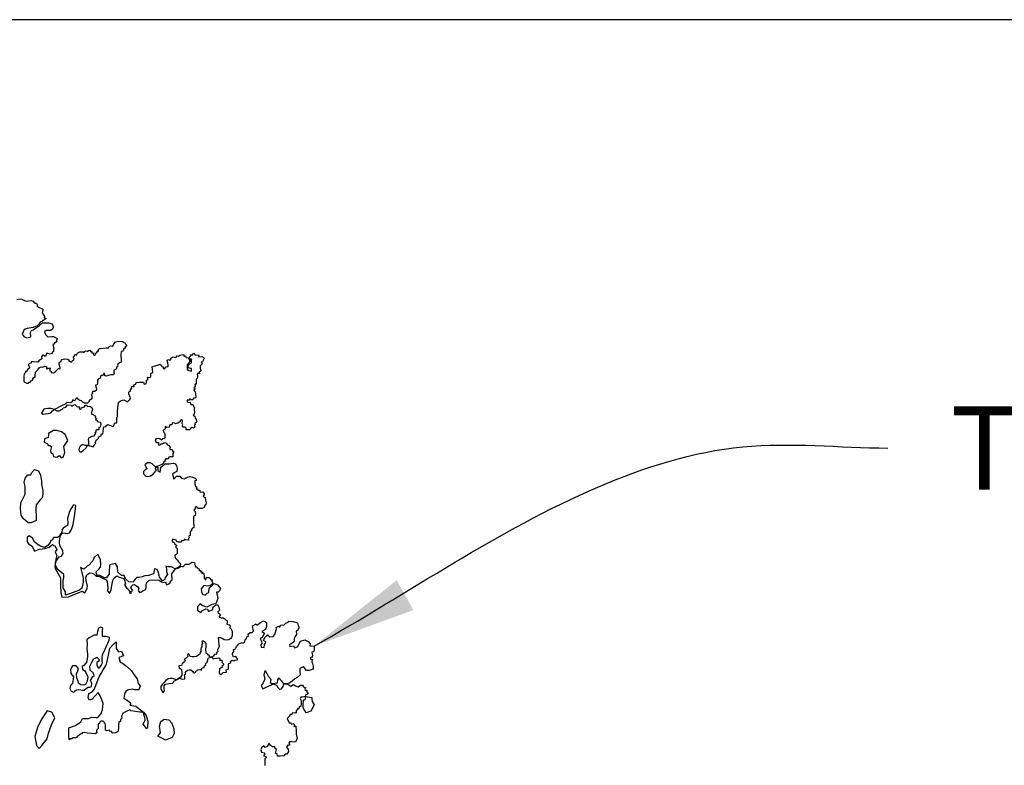
# Model space of a CAD drawing. Units: inches. Extents: x -4143 to -3439, y -1748 to -1338.
# Drawn here: x -4039 to -4011, y -1360 to -1338 of the extents above; entities that cross this region are included whole.
import ezdxf

# ---------------------------------------------------------------- set-up
doc = ezdxf.new("R2010")
doc.units = ezdxf.units.IN
doc.header["$MEASUREMENT"] = 0
for name, color, linetype in [('D', 132, 'Continuous'), ('PLT', 43, 'Continuous'), ('TB', 255, 'Continuous')]:
    doc.layers.add(name, color=color, linetype=linetype)
doc.styles.get("Standard").update_dxf_attribs({"font": 'romans.shx'})
doc.dimstyles.get("Standard").update_dxf_attribs({"dimscale": 20, "dimtxt": 0.12, "dimasz": 0.15, "dimexe": 0.18, "dimexo": 0.0625, "dimgap": 0.09, "dimtad": 0, "dimtih": 1, "dimtoh": 1, "dimzin": 4, "dimdsep": 46, "dimtxsty": 'Standard', "dimcen": 0, "dimclrd": 256, "dimclre": 256, "dimclrt": 110, "dimadec": 0, "dimazin": 0, "dimtfac": 1, "dimtofl": 0, "dimtmove": 0, "dimatfit": 0, "dimfxl": 1, "dimtolj": 1, "dimtzin": 0, "dimarcsym": 0})

msp = doc.modelspace()

# ---------------------------------------------------------------- linework, layer by layer
at = {"layer": 'PLT'}
for points in [[(-4039.245, -1346.392), (-4039.153, -1346.369), (-4039.104, -1346.382), (-4039.04, -1346.413), (-4038.976, -1346.443), (-4038.832, -1346.423), (-4038.773, -1346.443), (-4038.753, -1346.469), (-4038.714, -1346.5), (-4038.676, -1346.494), (-4038.658, -1346.546), (-4038.655, -1346.582), (-4038.604, -1346.625), (-4038.57, -1346.633), (-4038.523, -1346.652), (-4038.497, -1346.67), (-4038.494, -1346.684), (-4038.508, -1346.735), (-4038.515, -1346.771), (-4038.486, -1346.818), (-4038.472, -1346.829), (-4038.45, -1346.879), (-4038.457, -1346.919), (-4038.403, -1346.941), (-4038.501, -1347.017), (-4038.57, -1347.042), (-4038.599, -1347.096), (-4038.657, -1347.15), (-4038.772, -1347.201), (-4038.942, -1347.223), (-4039.033, -1347.259), (-4039.094, -1347.385), (-4039.036, -1347.468), (-4038.953, -1347.494), (-4038.845, -1347.465), (-4038.852, -1347.345), (-4038.823, -1347.284), (-4038.772, -1347.266), (-4038.743, -1347.241), (-4038.678, -1347.201), (-4038.588, -1347.139), (-4038.501, -1347.067), (-4038.331, -1347.064), (-4038.226, -1347.096), (-4038.211, -1347.15), (-4038.19, -1347.186), (-4038.226, -1347.255), (-4038.269, -1347.288), (-4038.349, -1347.288), (-4038.403, -1347.28), (-4038.447, -1347.324), (-4038.425, -1347.371), (-4038.421, -1347.403), (-4038.367, -1347.45), (-4038.342, -1347.468), (-4038.237, -1347.461), (-4038.19, -1347.454), (-4038.085, -1347.512), (-4038.099, -1347.573), (-4038.106, -1347.606), (-4038.139, -1347.635), (-4038.172, -1347.642), (-4038.172, -1347.674), (-4038.204, -1347.685), (-4038.178, -1347.788), (-4038.189, -1347.825), (-4038.189, -1347.886), (-4038.222, -1347.911), (-4038.251, -1347.951), (-4038.298, -1347.965), (-4038.356, -1347.944), (-4038.392, -1347.937), (-4038.406, -1348.023), (-4038.45, -1348.023), (-4038.497, -1347.987), (-4038.533, -1348.031), (-4038.522, -1348.103), (-4038.562, -1348.124), (-4038.598, -1348.139), (-4038.631, -1348.186), (-4038.652, -1348.197), (-4038.772, -1348.182), (-4038.812, -1348.179), (-4038.844, -1348.226), (-4038.88, -1348.229), (-4038.92, -1348.276), (-4038.878, -1348.339), (-4038.892, -1348.381), (-4038.936, -1348.411), (-4038.943, -1348.437), (-4038.967, -1348.46), (-4038.997, -1348.467), (-4038.997, -1348.495), (-4039.034, -1348.53), (-4039.046, -1348.611), (-4039.041, -1348.688), (-4039.039, -1348.734), (-4039.029, -1348.76), (-4038.995, -1348.783), (-4038.957, -1348.797), (-4038.911, -1348.797), (-4038.894, -1348.774), (-4038.86, -1348.769), (-4038.836, -1348.732), (-4038.818, -1348.711), (-4038.794, -1348.713), (-4038.776, -1348.686), (-4038.785, -1348.658), (-4038.731, -1348.627), (-4038.715, -1348.632), (-4038.713, -1348.583), (-4038.711, -1348.479), (-4038.638, -1348.416), (-4038.589, -1348.353), (-4038.536, -1348.328), (-4038.503, -1348.335), (-4038.435, -1348.313), (-4038.392, -1348.318), (-4038.383, -1348.344), (-4038.399, -1348.367), (-4038.37, -1348.387), (-4038.304, -1348.363), (-4038.282, -1348.391), (-4038.308, -1348.437), (-4038.273, -1348.443), (-4038.252, -1348.465), (-4038.259, -1348.492), (-4038.189, -1348.501), (-4038.144, -1348.477), (-4038.09, -1348.421), (-4038.043, -1348.378), (-4038.028, -1348.389), (-4037.995, -1348.374), (-4037.994, -1348.361), (-4038.014, -1348.278), (-4038.027, -1348.231), (-4038.024, -1348.206), (-4037.997, -1348.181), (-4037.968, -1348.176), (-4037.958, -1348.125), (-4037.946, -1348.115), (-4037.87, -1348.103), (-4037.779, -1348.111), (-4037.752, -1348.125), (-4037.749, -1348.166), (-4037.729, -1348.167), (-4037.709, -1348.162), (-4037.697, -1348.188), (-4037.678, -1348.197), (-4037.65, -1348.169), (-4037.645, -1348.149), (-4037.612, -1348.141), (-4037.596, -1348.111), (-4037.615, -1348.064), (-4037.613, -1348.043), (-4037.595, -1348.019), (-4037.58, -1348.019), (-4037.586, -1347.987), (-4037.555, -1347.976), (-4037.53, -1347.992), (-4037.505, -1347.947), (-4037.492, -1347.926), (-4037.431, -1347.901), (-4037.354, -1347.901), (-4037.32, -1347.918), (-4037.298, -1347.886), (-4037.272, -1347.866), (-4037.223, -1347.877), (-4037.216, -1347.886), (-4037.186, -1347.855), (-4037.147, -1347.852), (-4037.127, -1347.877), (-4037.123, -1347.893), (-4037.09, -1347.884), (-4037.083, -1347.924), (-4037.087, -1347.933), (-4037.038, -1347.924), (-4037.036, -1347.978), (-4037.013, -1347.993), (-4036.972, -1347.978), (-4036.981, -1347.947), (-4036.949, -1347.92), (-4036.935, -1347.92), (-4036.933, -1347.88), (-4036.913, -1347.873), (-4036.893, -1347.89), (-4036.889, -1347.832), (-4036.869, -1347.806), (-4036.838, -1347.806), (-4036.673, -1347.787), (-4036.601, -1347.787), (-4036.584, -1347.747), (-4036.543, -1347.726), (-4036.504, -1347.732), (-4036.473, -1347.714), (-4036.451, -1347.666), (-4036.408, -1347.61), (-4036.301, -1347.592), (-4036.209, -1347.604), (-4036.129, -1347.644), (-4036.105, -1347.69), (-4036.077, -1347.724), (-4036.136, -1347.763), (-4036.114, -1347.794), (-4036.172, -1347.809), (-4036.175, -1347.837), (-4036.2, -1347.88), (-4036.237, -1347.886), (-4036.252, -1348.002), (-4036.246, -1348.124), (-4036.246, -1348.198), (-4036.292, -1348.21), (-4036.341, -1348.25), (-4036.347, -1348.277), (-4036.341, -1348.311), (-4036.347, -1348.326), (-4036.365, -1348.329), (-4036.378, -1348.354), (-4036.372, -1348.369), (-4036.387, -1348.4), (-4036.424, -1348.415), (-4036.451, -1348.427), (-4036.448, -1348.482), (-4036.445, -1348.513), (-4036.463, -1348.556), (-4036.494, -1348.562), (-4036.537, -1348.562), (-4036.67, -1348.601), (-4036.71, -1348.587), (-4036.715, -1348.543), (-4036.729, -1348.516), (-4036.754, -1348.54), (-4036.759, -1348.567), (-4036.787, -1348.579), (-4036.814, -1348.581), (-4036.839, -1348.595), (-4036.836, -1348.626), (-4036.85, -1348.657), (-4036.886, -1348.674), (-4036.906, -1348.688), (-4036.926, -1348.709), (-4036.921, -1348.75), (-4036.918, -1348.816), (-4036.94, -1348.848), (-4036.98, -1348.855), (-4036.969, -1348.906), (-4036.955, -1348.96), (-4036.958, -1349.014), (-4037.012, -1349.039), (-4037.055, -1349.043), (-4037.073, -1349.068), (-4037.065, -1349.105), (-4037.101, -1349.13), (-4037.085, -1349.164), (-4037.085, -1349.214), (-4037.085, -1349.252), (-4037.12, -1349.282), (-4037.16, -1349.285), (-4037.165, -1349.328), (-4037.211, -1349.373), (-4037.302, -1349.375), (-4037.345, -1349.35), (-4037.385, -1349.305), (-4037.425, -1349.295), (-4037.481, -1349.275), (-4037.501, -1349.227), (-4037.542, -1349.254), (-4037.577, -1349.31), (-4037.63, -1349.28), (-4037.66, -1349.345), (-4037.693, -1349.365), (-4037.807, -1349.358), (-4037.857, -1349.406), (-4037.963, -1349.451), (-4038.163, -1349.559), (-4038.269, -1349.529), (-4038.355, -1349.527), (-4038.468, -1349.549), (-4038.531, -1349.668), (-4038.493, -1349.691), (-4038.342, -1349.67), (-4038.264, -1349.655), (-4038.218, -1349.597), (-4038.163, -1349.559), (-4038.089, -1349.592), (-4038.021, -1349.592), (-4037.94, -1349.547), (-4037.905, -1349.507), (-4037.829, -1349.489), (-4037.781, -1349.423), (-4037.685, -1349.438), (-4037.665, -1349.471), (-4037.622, -1349.433), (-4037.579, -1349.418), (-4037.547, -1349.443), (-4037.531, -1349.461), (-4037.506, -1349.481), (-4037.466, -1349.469), (-4037.443, -1349.512), (-4037.446, -1349.539), (-4037.4, -1349.547), (-4037.385, -1349.512), (-4037.317, -1349.484), (-4037.289, -1349.481), (-4037.284, -1349.443), (-4037.241, -1349.423), (-4037.226, -1349.454), (-4037.208, -1349.474), (-4037.14, -1349.466), (-4037.087, -1349.501), (-4037.067, -1349.557), (-4037.104, -1349.666), (-4037.084, -1349.691), (-4037.061, -1349.701), (-4036.988, -1349.744), (-4036.98, -1349.759), (-4036.993, -1349.787), (-4036.963, -1349.805), (-4036.95, -1349.827), (-4036.983, -1349.858), (-4036.935, -1349.865), (-4036.93, -1349.906), (-4036.834, -1349.923), (-4036.826, -1349.986), (-4036.842, -1350.07), (-4036.88, -1350.081), (-4036.886, -1350.09), (-4036.883, -1350.133), (-4036.891, -1350.147), (-4036.955, -1350.142), (-4036.972, -1350.162), (-4036.966, -1350.196), (-4036.975, -1350.219), (-4036.995, -1350.222), (-4036.978, -1350.26), (-4037.001, -1350.271), (-4037.018, -1350.294), (-4037.021, -1350.323), (-4037.064, -1350.332), (-4037.093, -1350.337), (-4037.136, -1350.369), (-4037.177, -1350.384), (-4037.191, -1350.418), (-4037.185, -1350.49), (-4037.18, -1350.533), (-4037.179, -1350.571), (-4037.21, -1350.599), (-4037.269, -1350.595), (-4037.333, -1350.574), (-4037.362, -1350.576), (-4037.403, -1350.606), (-4037.443, -1350.639), (-4037.462, -1350.718), (-4037.445, -1350.754), (-4037.414, -1350.787), (-4037.339, -1350.743), (-4037.247, -1350.662), (-4037.227, -1350.623), (-4037.225, -1350.598), (-4037.2, -1350.605), (-4037.192, -1350.603), (-4037.191, -1350.593), (-4037.194, -1350.585), (-4037.187, -1350.578), (-4037.169, -1350.587), (-4037.145, -1350.608), (-4037.101, -1350.617), (-4037.046, -1350.63), (-4037.017, -1350.596), (-4037.011, -1350.563), (-4036.973, -1350.527), (-4036.989, -1350.506), (-4036.97, -1350.466), (-4036.939, -1350.434), (-4036.893, -1350.38), (-4036.881, -1350.341), (-4036.842, -1350.323), (-4036.818, -1350.32), (-4036.821, -1350.296), (-4036.821, -1350.266), (-4036.788, -1350.254), (-4036.767, -1350.254), (-4036.758, -1350.2), (-4036.752, -1350.104), (-4036.738, -1350.057), (-4036.671, -1350.052), (-4036.671, -1350.019), (-4036.628, -1349.99), (-4036.485, -1350.047), (-4036.451, -1350.023), (-4036.423, -1349.938), (-4036.37, -1349.938), (-4036.37, -1349.818), (-4036.37, -1349.785), (-4036.351, -1349.771), (-4036.346, -1349.733), (-4036.346, -1349.647), (-4036.337, -1349.499), (-4036.318, -1349.356), (-4036.265, -1349.313), (-4036.165, -1349.284), (-4036.103, -1349.308), (-4036.06, -1349.342), (-4035.993, -1349.27), (-4035.969, -1349.227), (-4036.017, -1349.108), (-4036.017, -1349.055), (-4035.995, -1349.035), (-4035.971, -1349.035), (-4035.975, -1348.988), (-4035.944, -1348.954), (-4035.936, -1348.952), (-4035.944, -1348.907), (-4035.892, -1348.887), (-4035.867, -1348.907), (-4035.872, -1348.865), (-4035.857, -1348.836), (-4035.819, -1348.83), (-4035.807, -1348.776), (-4035.718, -1348.767), (-4035.597, -1348.768), (-4035.581, -1348.826), (-4035.531, -1348.822), (-4035.512, -1348.783), (-4035.512, -1348.714), (-4035.466, -1348.691), (-4035.485, -1348.629), (-4035.411, -1348.641), (-4035.388, -1348.587), (-4035.388, -1348.525), (-4035.326, -1348.483), (-4035.346, -1348.32), (-4035.265, -1348.297), (-4035.168, -1348.27), (-4035.126, -1348.251), (-4035.087, -1348.286), (-4035.075, -1348.32), (-4035.029, -1348.328), (-4035.029, -1348.367), (-4035.002, -1348.394), (-4034.944, -1348.332), (-4034.89, -1348.32), (-4034.89, -1348.266), (-4034.913, -1348.134), (-4034.876, -1348.119), (-4034.836, -1348.141), (-4034.816, -1348.124), (-4034.813, -1348.082), (-4034.741, -1348.042), (-4034.682, -1348.057), (-4034.657, -1348.047), (-4034.632, -1348.015), (-4034.587, -1348.022), (-4034.55, -1347.992), (-4034.465, -1347.973), (-4034.438, -1347.985), (-4034.441, -1348.02), (-4034.421, -1348.027), (-4034.391, -1348.017), (-4034.378, -1348.047), (-4034.368, -1348.062), (-4034.316, -1348.067), (-4034.306, -1348.087), (-4034.264, -1348.149), (-4034.217, -1348.121), (-4034.346, -1348.27), (-4034.339, -1348.411), (-4034.293, -1348.432), (-4034.215, -1348.457), (-4034.22, -1348.381), (-4034.28, -1348.366), (-4034.321, -1348.308), (-4034.28, -1348.255), (-4034.22, -1348.212), (-4034.217, -1348.121), (-4034.217, -1348.108), (-4034.255, -1348.111), (-4034.273, -1348.084), (-4034.271, -1348.041), (-4034.263, -1348.033), (-4034.239, -1348.025), (-4034.247, -1347.985), (-4034.219, -1347.981), (-4034.199, -1347.993), (-4034.149, -1347.941), (-4034.118, -1347.972), (-4034.107, -1347.993), (-4034.02, -1347.985), (-4034.007, -1348.007), (-4034.012, -1348.041), (-4033.921, -1348.033), (-4033.882, -1348.048), (-4033.853, -1348.083), (-4033.886, -1348.133), (-4033.882, -1348.151), (-4033.896, -1348.19), (-4033.939, -1348.197), (-4033.914, -1348.229), (-4033.939, -1348.269), (-4033.968, -1348.304), (-4033.964, -1348.369), (-4033.95, -1348.433), (-4033.968, -1348.461), (-4033.993, -1348.475), (-4033.984, -1348.518), (-4034.042, -1348.521), (-4034.05, -1348.538), (-4034.047, -1348.584), (-4034.044, -1348.638), (-4034.059, -1348.675), (-4034.087, -1348.687), (-4034.085, -1348.718), (-4034.079, -1348.761), (-4034.082, -1348.81), (-4034.085, -1348.827), (-4034.119, -1348.833), (-4034.11, -1348.877), (-4034.109, -1348.903), (-4034.145, -1348.918), (-4034.146, -1348.931), (-4034.119, -1348.945), (-4034.119, -1348.978), (-4034.151, -1348.989), (-4034.153, -1349.006), (-4034.133, -1349.026), (-4034.115, -1349.046), (-4034.091, -1349.192), (-4034.105, -1349.222), (-4034.135, -1349.234), (-4034.158, -1349.232), (-4034.165, -1349.253), (-4034.183, -1349.284), (-4034.232, -1349.284), (-4034.245, -1349.265), (-4034.274, -1349.264), (-4034.278, -1349.29), (-4034.323, -1349.294), (-4034.342, -1349.294), (-4034.34, -1349.34), (-4034.299, -1349.353), (-4034.258, -1349.35), (-4034.241, -1349.389), (-4034.235, -1349.414), (-4034.181, -1349.41), (-4034.157, -1349.46), (-4034.163, -1349.475), (-4034.127, -1349.499), (-4034.136, -1349.544), (-4034.133, -1349.64), (-4034.136, -1349.682), (-4034.166, -1349.717), (-4034.118, -1349.747), (-4034.109, -1349.807), (-4034.094, -1349.819), (-4034.067, -1349.909), (-4034.07, -1349.921), (-4034.094, -1349.942), (-4034.118, -1349.96), (-4034.109, -1349.996), (-4034.145, -1350.014), (-4034.118, -1350.047), (-4034.142, -1350.091), (-4034.199, -1350.077), (-4034.244, -1350.109), (-4034.262, -1350.139), (-4034.367, -1350.139), (-4034.37, -1350.091), (-4034.403, -1350.071), (-4034.463, -1350.068), (-4034.472, -1350.02), (-4034.466, -1350.002), (-4034.487, -1349.963), (-4034.472, -1349.879), (-4034.505, -1349.855), (-4034.541, -1349.885), (-4034.547, -1349.909), (-4034.586, -1349.921), (-4034.592, -1349.951), (-4034.628, -1349.951), (-4034.673, -1349.969), (-4034.7, -1349.948), (-4034.771, -1349.945), (-4034.777, -1349.978), (-4034.791, -1349.996), (-4034.805, -1350.004), (-4034.841, -1350.001), (-4034.853, -1350.023), (-4034.856, -1350.066), (-4034.93, -1350.078), (-4034.971, -1350.05), (-4034.975, -1350.087), (-4034.971, -1350.116), (-4034.999, -1350.139), (-4035.028, -1350.15), (-4035.023, -1350.2), (-4034.999, -1350.223), (-4034.984, -1350.258), (-4034.981, -1350.383), (-4035.016, -1350.401), (-4035.055, -1350.391), (-4035.072, -1350.442), (-4035.116, -1350.41), (-4035.158, -1350.396), (-4035.229, -1350.405), (-4035.258, -1350.427), (-4035.243, -1350.488), (-4035.219, -1350.51), (-4035.162, -1350.512), (-4035.162, -1350.579), (-4035.125, -1350.587), (-4035.087, -1350.546), (-4035.06, -1350.542), (-4034.981, -1350.507), (-4034.945, -1350.528), (-4034.907, -1350.577), (-4034.873, -1350.599), (-4034.849, -1350.619), (-4034.822, -1350.641), (-4034.845, -1350.679), (-4034.838, -1350.708), (-4034.778, -1350.708), (-4034.765, -1350.741), (-4034.754, -1350.763), (-4034.738, -1350.772), (-4034.736, -1350.799), (-4034.758, -1350.821), (-4034.754, -1350.854), (-4034.756, -1350.921), (-4034.785, -1350.925), (-4034.835, -1350.92), (-4034.871, -1350.93), (-4034.889, -1350.984), (-4034.917, -1350.981), (-4034.949, -1350.966), (-4034.985, -1351.016), (-4034.985, -1351.052), (-4035.017, -1351.066), (-4035.028, -1351.123), (-4035.157, -1351.181), (-4035.257, -1351.209), (-4035.35, -1351.123), (-4035.411, -1351.091), (-4035.479, -1351.091), (-4035.561, -1351.152), (-4035.526, -1351.22), (-4035.504, -1351.266), (-4035.547, -1351.299), (-4035.597, -1351.342), (-4035.597, -1351.413), (-4035.551, -1351.463), (-4035.522, -1351.481), (-4035.472, -1351.492), (-4035.397, -1351.47), (-4035.322, -1351.424), (-4035.275, -1351.367), (-4035.242, -1351.324), (-4035.221, -1351.312), (-4035.247, -1351.273), (-4035.263, -1351.245), (-4035.228, -1351.22), (-4035.187, -1351.22), (-4035.187, -1351.265), (-4035.187, -1351.328), (-4035.118, -1351.36), (-4035.099, -1351.215), (-4035.049, -1351.177), (-4035.017, -1351.158), (-4034.979, -1351.127), (-4034.86, -1351.127), (-4034.734, -1351.102), (-4034.69, -1351.127), (-4034.658, -1351.165), (-4034.639, -1351.196), (-4034.633, -1351.253), (-4034.639, -1351.347), (-4034.715, -1351.378), (-4034.765, -1351.423), (-4034.727, -1351.561), (-4034.652, -1351.479), (-4034.557, -1351.479), (-4034.507, -1351.536), (-4034.425, -1351.555), (-4034.331, -1351.504), (-4034.268, -1351.492), (-4034.186, -1351.511), (-4034.11, -1351.536), (-4034.085, -1351.567), (-4034.085, -1351.599), (-4034.129, -1351.624), (-4034.118, -1351.646), (-4034.118, -1351.707), (-4034.101, -1351.778), (-4034.074, -1351.786), (-4034.074, -1351.822), (-4034.08, -1351.838), (-4034.04, -1351.847), (-4034.038, -1351.884), (-4033.978, -1351.882), (-4033.974, -1351.907), (-4033.963, -1351.934), (-4033.888, -1351.932), (-4033.854, -1351.974), (-4033.854, -1352.009), (-4033.877, -1352.051), (-4033.854, -1352.079), (-4033.822, -1352.088), (-4033.813, -1352.169), (-4033.798, -1352.246), (-4033.809, -1352.3), (-4033.833, -1352.325), (-4033.846, -1352.355), (-4033.846, -1352.37), (-4033.907, -1352.406), (-4033.971, -1352.409), (-4034.027, -1352.409), (-4034.051, -1352.381), (-4034.085, -1352.359), (-4034.113, -1352.366), (-4034.121, -1352.391), (-4034.105, -1352.421), (-4034.151, -1352.458), (-4034.111, -1352.492), (-4034.105, -1352.564), (-4034.114, -1352.607), (-4034.151, -1352.629), (-4034.161, -1352.651), (-4034.164, -1352.725), (-4034.157, -1352.803), (-4034.154, -1352.906), (-4034.154, -1352.952), (-4034.185, -1352.974), (-4034.22, -1353.011), (-4034.217, -1353.049), (-4034.254, -1353.067), (-4034.254, -1353.133), (-4034.251, -1353.186), (-4034.28, -1353.197), (-4034.292, -1353.206), (-4034.283, -1353.24), (-4034.296, -1353.253), (-4034.308, -1353.274), (-4034.308, -1353.321), (-4034.395, -1353.312), (-4034.429, -1353.296), (-4034.436, -1353.33), (-4034.47, -1353.34), (-4034.492, -1353.327), (-4034.52, -1353.38), (-4034.604, -1353.38), (-4034.635, -1353.365), (-4034.657, -1353.318), (-4034.753, -1353.296), (-4034.784, -1353.333), (-4034.759, -1353.374), (-4034.716, -1353.389), (-4034.706, -1353.424), (-4034.663, -1353.452), (-4034.644, -1353.483), (-4034.675, -1353.517), (-4034.629, -1353.557), (-4034.625, -1353.717), (-4034.697, -1353.75), (-4034.686, -1353.827), (-4034.62, -1353.892), (-4034.587, -1353.942), (-4034.536, -1354.005), (-4034.543, -1354.067), (-4034.63, -1354.117), (-4034.686, -1354.142), (-4034.793, -1354.086), (-4034.887, -1354.086), (-4034.955, -1354.067), (-4034.937, -1354.149), (-4034.937, -1354.224), (-4034.912, -1354.311), (-4034.974, -1354.399), (-4034.987, -1354.449), (-4035.049, -1354.492), (-4035.137, -1354.386), (-4035.143, -1354.33), (-4035.174, -1354.236), (-4035.206, -1354.161), (-4035.281, -1354.149), (-4035.306, -1354.286), (-4035.368, -1354.311), (-4035.456, -1354.342), (-4035.562, -1354.349), (-4035.637, -1354.374), (-4035.725, -1354.392), (-4035.787, -1354.392), (-4035.837, -1354.442), (-4035.906, -1354.53), (-4036.019, -1354.517), (-4036.106, -1354.442), (-4036.115, -1354.42), (-4036.158, -1354.335), (-4036.235, -1354.335), (-4036.335, -1354.243), (-4036.342, -1354.088), (-4036.405, -1353.989), (-4036.54, -1354.024), (-4036.575, -1354.038), (-4036.582, -1354.236), (-4036.582, -1354.3), (-4036.639, -1354.356), (-4036.66, -1354.406), (-4036.724, -1354.406), (-4036.858, -1354.335), (-4036.943, -1354.328), (-4036.965, -1354.236), (-4036.88, -1354.151), (-4036.837, -1354.095), (-4036.83, -1354.017), (-4036.837, -1353.875), (-4036.894, -1353.769), (-4036.908, -1353.72), (-4037.021, -1353.819), (-4037.057, -1353.911), (-4037.184, -1354.052), (-4037.22, -1354.073), (-4037.319, -1354.158), (-4037.407, -1354.11), (-4037.337, -1354.409), (-4037.337, -1354.529), (-4037.377, -1354.698), (-4037.437, -1354.758), (-4037.547, -1354.798), (-4037.727, -1354.868), (-4037.847, -1354.908), (-4037.847, -1354.808), (-4037.907, -1354.688), (-4037.907, -1354.479), (-4037.887, -1354.399), (-4037.887, -1354.309), (-4038.067, -1354.169), (-4038.127, -1354.05), (-4038.127, -1353.95), (-4038.077, -1353.87), (-4038.027, -1353.8), (-4037.957, -1353.78), (-4037.907, -1353.7), (-4037.917, -1353.631), (-4038.007, -1353.471), (-4038.017, -1353.371), (-4037.997, -1353.202), (-4037.927, -1353.112), (-4037.777, -1353.132), (-4037.727, -1353.112), (-4037.667, -1353.012), (-4037.627, -1352.872), (-4037.577, -1352.573), (-4037.547, -1352.324), (-4037.613, -1352.299), (-4037.685, -1352.408), (-4037.727, -1352.498), (-4037.781, -1352.692), (-4037.778, -1352.83), (-4037.781, -1352.897), (-4037.826, -1352.915), (-4037.908, -1352.971), (-4037.943, -1353.016), (-4037.949, -1353.092), (-4037.992, -1353.146), (-4038.025, -1353.211), (-4038.071, -1353.246), (-4038.171, -1353.246), (-4038.194, -1353.267), (-4038.218, -1353.313), (-4038.268, -1353.328), (-4038.288, -1353.39), (-4038.351, -1353.474), (-4038.451, -1353.532), (-4038.562, -1353.491), (-4038.659, -1353.435), (-4038.736, -1353.366), (-4038.791, -1353.262), (-4038.885, -1353.193), (-4038.944, -1353.241), (-4038.947, -1353.366), (-4038.909, -1353.428), (-4038.805, -1353.491), (-4038.736, -1353.64), (-4038.59, -1353.577), (-4038.441, -1353.564), (-4038.316, -1353.522), (-4038.219, -1353.446), (-4038.177, -1353.47), (-4038.146, -1353.487), (-4038.094, -1353.591), (-4038.139, -1353.66), (-4038.097, -1353.768), (-4038.121, -1353.865), (-4038.127, -1353.95), (-4038.148, -1354.078), (-4038.137, -1354.138), (-4037.992, -1354.4), (-4037.992, -1354.613), (-4037.977, -1354.837), (-4037.948, -1354.963), (-4037.759, -1354.949), (-4037.363, -1354.79), (-4037.284, -1354.838), (-4037.219, -1354.715), (-4037.214, -1354.637), (-4037.24, -1354.541), (-4037.262, -1354.401), (-4037.232, -1354.318), (-4037.144, -1354.261), (-4037.079, -1354.274), (-4037.026, -1354.287), (-4036.991, -1354.326), (-4036.965, -1354.357), (-4036.904, -1354.361), (-4036.842, -1354.375), (-4036.764, -1354.423), (-4036.672, -1354.462), (-4036.641, -1354.514), (-4036.628, -1354.689), (-4036.632, -1354.776), (-4036.576, -1354.859), (-4036.532, -1354.75), (-4036.51, -1354.628), (-4036.479, -1354.479), (-4036.444, -1354.405), (-4036.366, -1354.348), (-4036.296, -1354.383), (-4036.164, -1354.423), (-4036.138, -1354.497), (-4036.121, -1354.575), (-4036.147, -1354.598), (-4036.086, -1354.697), (-4036.027, -1354.744), (-4036.009, -1354.778), (-4036, -1354.816), (-4035.994, -1354.859), (-4035.942, -1354.839), (-4035.964, -1354.8), (-4035.908, -1354.773), (-4035.937, -1354.733), (-4035.964, -1354.704), (-4035.953, -1354.677), (-4035.942, -1354.649), (-4035.908, -1354.607), (-4035.854, -1354.598), (-4035.815, -1354.625), (-4035.772, -1354.656), (-4035.736, -1354.713), (-4035.752, -1354.771), (-4035.711, -1354.825), (-4035.655, -1354.805), (-4035.607, -1354.773), (-4035.532, -1354.737), (-4035.524, -1354.678), (-4035.524, -1354.618), (-4035.508, -1354.547), (-4035.433, -1354.476), (-4035.326, -1354.46), (-4035.151, -1354.468), (-4035.143, -1354.472), (-4035.079, -1354.519), (-4035.028, -1354.535), (-4034.964, -1354.523), (-4034.94, -1354.61), (-4034.869, -1354.574), (-4034.831, -1354.549), (-4034.818, -1354.498), (-4034.772, -1354.462), (-4034.772, -1354.429), (-4034.782, -1354.327), (-4034.78, -1354.289), (-4034.764, -1354.261), (-4034.726, -1354.215), (-4034.675, -1354.143), (-4034.591, -1354.12), (-4034.519, -1354.072), (-4034.488, -1354.077), (-4034.455, -1354.077), (-4034.391, -1354.016), (-4034.34, -1354.008), (-4034.292, -1354.013), (-4034.276, -1354.004), (-4034.219, -1353.962), (-4034.193, -1353.949), (-4034.145, -1353.962), (-4034.123, -1353.984), (-4034.126, -1354.003), (-4034.114, -1354.044), (-4034.115, -1354.076), (-4034.089, -1354.084), (-4034.065, -1354.084), (-4034.057, -1354.106), (-4034.056, -1354.12), (-4034.028, -1354.134), (-4034.002, -1354.144), (-4033.995, -1354.162), (-4033.997, -1354.196), (-4033.981, -1354.197), (-4033.96, -1354.198), (-4033.953, -1354.206), (-4033.957, -1354.228), (-4033.953, -1354.232), (-4033.923, -1354.234), (-4033.919, -1354.254), (-4033.923, -1354.276), (-4033.886, -1354.26), (-4033.859, -1354.283), (-4033.856, -1354.354), (-4033.856, -1354.417), (-4033.836, -1354.437), (-4033.823, -1354.449), (-4033.809, -1354.465), (-4033.794, -1354.399), (-4033.717, -1354.399), (-4033.678, -1354.419), (-4033.663, -1354.459), (-4033.625, -1354.466), (-4033.632, -1354.512), (-4033.611, -1354.526), (-4033.605, -1354.56), (-4033.687, -1354.632), (-4033.748, -1354.648), (-4033.863, -1354.629), (-4033.937, -1354.72), (-4033.926, -1354.814), (-4033.894, -1354.884), (-4033.823, -1354.901), (-4033.762, -1354.846), (-4033.714, -1354.823), (-4033.708, -1354.701), (-4033.66, -1354.655), (-4033.615, -1354.613), (-4033.574, -1354.571), (-4033.521, -1354.589), (-4033.467, -1354.604), (-4033.425, -1354.663), (-4033.387, -1354.701), (-4033.412, -1354.779), (-4033.454, -1354.821), (-4033.494, -1354.816), (-4033.458, -1355), (-4033.515, -1355.155), (-4033.632, -1355.174), (-4033.778, -1355.254), (-4033.912, -1355.203), (-4033.968, -1355.152), (-4034.045, -1355.244), (-4034.04, -1355.336), (-4033.953, -1355.402), (-4033.897, -1355.344), (-4033.807, -1355.298), (-4033.752, -1355.305), (-4033.723, -1355.373), (-4033.604, -1355.317), (-4033.594, -1355.242), (-4033.504, -1355.181), (-4033.468, -1355.174), (-4033.428, -1355.252), (-4033.415, -1355.331), (-4033.456, -1355.379), (-4033.445, -1355.42), (-4033.415, -1355.434), (-4033.394, -1355.475), (-4033.421, -1355.516), (-4033.421, -1355.529), (-4033.36, -1355.553), (-4033.309, -1355.56), (-4033.261, -1355.587), (-4033.226, -1355.615), (-4033.192, -1355.642), (-4033.192, -1355.697), (-4033.196, -1355.738), (-4033.134, -1355.762), (-4033.1, -1355.796), (-4033.11, -1355.84), (-4033.083, -1355.861), (-4033.048, -1355.939), (-4033.048, -1356.066), (-4033.062, -1356.121), (-4033.083, -1356.148), (-4033.141, -1356.186), (-4033.223, -1356.196), (-4033.281, -1356.192), (-4033.315, -1356.162), (-4033.377, -1356.134), (-4033.449, -1356.131), (-4033.438, -1356.216), (-4033.431, -1356.324), (-4033.424, -1356.356), (-4033.427, -1356.398), (-4033.448, -1356.447), (-4033.469, -1356.465), (-4033.473, -1356.486), (-4033.459, -1356.511), (-4033.459, -1356.528), (-4033.476, -1356.542), (-4033.494, -1356.556), (-4033.497, -1356.598), (-4033.526, -1356.609), (-4033.55, -1356.598), (-4033.564, -1356.623), (-4033.582, -1356.651), (-4033.599, -1356.665), (-4033.632, -1356.678), (-4033.649, -1356.691), (-4033.702, -1356.684), (-4033.702, -1356.638), (-4033.726, -1356.63), (-4033.748, -1356.606), (-4033.782, -1356.588), (-4033.796, -1356.577), (-4033.804, -1356.454), (-4033.799, -1356.393), (-4033.791, -1356.332), (-4033.795, -1356.297), (-4033.802, -1356.288), (-4033.828, -1356.275), (-4033.828, -1356.244), (-4033.86, -1356.236), (-4033.869, -1356.216), (-4033.911, -1356.225), (-4033.917, -1356.24), (-4033.909, -1356.266), (-4033.904, -1356.295), (-4033.915, -1356.329), (-4033.915, -1356.371), (-4033.917, -1356.401), (-4033.943, -1356.413), (-4033.952, -1356.454), (-4033.946, -1356.509), (-4033.945, -1356.526), (-4033.967, -1356.552), (-4033.97, -1356.578), (-4033.983, -1356.609), (-4034.03, -1356.639), (-4034.074, -1356.666), (-4034.137, -1356.675), (-4034.203, -1356.675), (-4034.253, -1356.666), (-4034.294, -1356.596), (-4034.336, -1356.611), (-4034.319, -1356.665), (-4034.372, -1356.717), (-4034.418, -1356.741), (-4034.409, -1356.765), (-4034.402, -1356.804), (-4034.437, -1356.815), (-4034.437, -1356.841), (-4034.476, -1356.874), (-4034.498, -1356.887), (-4034.509, -1356.931), (-4034.579, -1356.935), (-4034.572, -1357.013), (-4034.533, -1357.018), (-4034.509, -1357.044), (-4034.499, -1357.146), (-4034.499, -1357.203), (-4034.522, -1357.253), (-4034.538, -1357.261), (-4034.508, -1357.246), (-4034.646, -1357.342), (-4034.76, -1357.301), (-4034.834, -1357.301), (-4034.889, -1357.314), (-4034.957, -1357.365), (-4035.013, -1357.424), (-4035.054, -1357.47), (-4035.095, -1357.534), (-4035.095, -1357.598), (-4035.063, -1357.667), (-4035.04, -1357.713), (-4034.99, -1357.663), (-4035.008, -1357.58), (-4035.008, -1357.511), (-4034.967, -1357.466), (-4034.857, -1357.443), (-4034.756, -1357.434), (-4034.724, -1357.379), (-4034.646, -1357.342), (-4034.55, -1357.297), (-4034.517, -1357.311), (-4034.468, -1357.326), (-4034.405, -1357.313), (-4034.405, -1357.246), (-4034.42, -1357.212), (-4034.409, -1357.182), (-4034.379, -1357.176), (-4034.386, -1357.14), (-4034.392, -1357.11), (-4034.329, -1357.059), (-4034.286, -1357.049), (-4034.24, -1357.057), (-4034.223, -1357.064), (-4034.185, -1357.089), (-4034.172, -1357.1), (-4034.175, -1357.129), (-4034.13, -1357.138), (-4034.098, -1357.117), (-4034.082, -1357.093), (-4034.069, -1357.084), (-4034.055, -1357.07), (-4034.03, -1357.049), (-4033.967, -1357.047), (-4033.93, -1357.059), (-4033.918, -1357.02), (-4033.897, -1356.995), (-4033.856, -1356.991), (-4033.856, -1356.966), (-4033.845, -1356.943), (-4033.802, -1356.924), (-4033.812, -1356.881), (-4033.794, -1356.858), (-4033.769, -1356.829), (-4033.742, -1356.731), (-4033.725, -1356.707), (-4033.649, -1356.691), (-4033.636, -1356.693), (-4033.62, -1356.699), (-4033.601, -1356.729), (-4033.578, -1356.732), (-4033.497, -1356.72), (-4033.437, -1356.708), (-4033.405, -1356.721), (-4033.4, -1356.751), (-4033.404, -1356.782), (-4033.356, -1356.779), (-4033.336, -1356.799), (-4033.343, -1356.835), (-4033.324, -1356.852), (-4033.296, -1356.877), (-4033.303, -1356.927), (-4033.345, -1356.942), (-4033.328, -1356.974), (-4033.387, -1357.009), (-4033.41, -1357.024), (-4033.417, -1357.152), (-4033.371, -1357.189), (-4033.321, -1357.154), (-4033.313, -1357.128), (-4033.24, -1357.121), (-4033.213, -1357.124), (-4033.221, -1357.051), (-4033.166, -1357.038), (-4033.152, -1357.04), (-4033.15, -1356.909), (-4033.147, -1356.875), (-4033.082, -1356.851), (-4033.099, -1356.809), (-4033.046, -1356.772), (-4032.985, -1356.792), (-4032.966, -1356.774), (-4032.906, -1356.764), (-4032.89, -1356.779), (-4032.889, -1356.736), (-4032.925, -1356.697), (-4032.959, -1356.672), (-4033.006, -1356.688), (-4033.038, -1356.608), (-4033.027, -1356.545), (-4032.999, -1356.532), (-4032.996, -1356.513), (-4033.004, -1356.471), (-4032.962, -1356.459), (-4032.95, -1356.42), (-4032.929, -1356.415), (-4032.921, -1356.396), (-4032.93, -1356.37), (-4032.884, -1356.353), (-4032.879, -1356.341), (-4032.854, -1356.307), (-4032.833, -1356.295), (-4032.751, -1356.27), (-4032.737, -1356.283), (-4032.685, -1356.256), (-4032.68, -1356.214), (-4032.659, -1356.173), (-4032.636, -1356.164), (-4032.628, -1356.105), (-4032.596, -1356.083), (-4032.572, -1356.083), (-4032.587, -1356.022), (-4032.525, -1355.977), (-4032.506, -1355.983), (-4032.468, -1355.977), (-4032.437, -1355.937), (-4032.459, -1355.785), (-4032.356, -1355.731), (-4032.334, -1355.767), (-4032.235, -1355.691), (-4032.146, -1355.642), (-4032.056, -1355.691), (-4032.061, -1355.807), (-4032.092, -1355.892), (-4032.191, -1355.954), (-4032.118, -1355.996), (-4032.131, -1356.033), (-4032.182, -1356.126), (-4032.24, -1356.156), (-4032.205, -1356.236), (-4032.192, -1356.294), (-4032.226, -1356.338), (-4032.212, -1356.405), (-4032.127, -1356.407), (-4032.118, -1356.329), (-4032.083, -1356.289), (-4032.074, -1356.25), (-4032.141, -1356.206), (-4032.108, -1356.119), (-4032.025, -1356.045), (-4031.958, -1356.107), (-4031.871, -1356.093), (-4031.815, -1356.033), (-4031.77, -1355.874), (-4031.778, -1355.831), (-4031.716, -1355.794), (-4031.675, -1355.823), (-4031.657, -1355.772), (-4031.606, -1355.754), (-4031.555, -1355.769), (-4031.504, -1355.71), (-4031.46, -1355.688), (-4031.412, -1355.648), (-4031.295, -1355.666), (-4031.171, -1355.696), (-4031.146, -1355.78), (-4031.12, -1355.831), (-4031.167, -1355.925), (-4031.208, -1355.94), (-4031.193, -1356.039), (-4031.233, -1356.097), (-4031.266, -1356.155), (-4031.259, -1356.236), (-4031.325, -1356.294), (-4031.398, -1356.32), (-4031.383, -1356.382), (-4031.277, -1356.367), (-4031.255, -1356.422), (-4031.167, -1356.389), (-4031.076, -1356.228), (-4030.956, -1356.188), (-4030.86, -1356.239), (-4030.802, -1356.305), (-4030.809, -1356.36), (-4030.689, -1356.371), (-4030.685, -1356.484), (-4030.707, -1356.539), (-4030.758, -1356.544), (-4030.735, -1356.643), (-4030.745, -1356.689), (-4030.804, -1356.705), (-4030.791, -1356.744), (-4030.748, -1356.751), (-4030.751, -1356.833), (-4030.735, -1356.872), (-4030.712, -1356.948), (-4030.715, -1357.03), (-4030.827, -1357.076), (-4030.909, -1357.073), (-4030.972, -1356.987), (-4031.001, -1356.971), (-4031.1, -1357.017), (-4031.1, -1357.102), (-4031.09, -1357.197), (-4031.172, -1357.27), (-4031.244, -1357.309), (-4031.317, -1357.38), (-4031.392, -1357.442), (-4031.476, -1357.455), (-4031.559, -1357.459), (-4031.618, -1357.38), (-4031.668, -1357.334), (-4031.709, -1357.292), (-4031.739, -1357.346), (-4031.755, -1357.434), (-4031.872, -1357.459), (-4031.943, -1357.434), (-4031.926, -1357.334), (-4032.002, -1357.242), (-4032.077, -1357.096), (-4032.106, -1357.088), (-4032.135, -1357.196), (-4032.11, -1357.321), (-4032.152, -1357.43), (-4032.214, -1357.505), (-4032.16, -1357.605), (-4032.027, -1357.538), (-4031.917, -1357.485), (-4031.872, -1357.459), (-4031.815, -1357.479), (-4031.772, -1357.496), (-4031.729, -1357.558), (-4031.683, -1357.611), (-4031.622, -1357.598), (-4031.581, -1357.536), (-4031.559, -1357.459), (-4031.452, -1357.464), (-4031.417, -1357.488), (-4031.358, -1357.52), (-4031.283, -1357.48), (-4031.221, -1357.517), (-4031.149, -1357.539), (-4031.078, -1357.496), (-4031.024, -1357.491), (-4030.99, -1357.539), (-4030.949, -1357.558), (-4030.936, -1357.566), (-4030.955, -1357.611), (-4030.947, -1357.641), (-4030.901, -1357.641), (-4030.896, -1357.676), (-4030.901, -1357.689), (-4030.861, -1357.716), (-4030.901, -1357.762), (-4030.936, -1357.77), (-4030.936, -1357.823), (-4031.035, -1357.837), (-4031.072, -1357.844), (-4031.09, -1357.88), (-4031.065, -1357.94), (-4031.064, -1358.037), (-4031.072, -1358.095), (-4031.104, -1358.117), (-4031.114, -1358.117), (-4031.12, -1358.16), (-4031.148, -1358.172), (-4031.168, -1358.17), (-4031.17, -1358.21), (-4031.204, -1358.224), (-4031.2, -1358.274), (-4031.22, -1358.306), (-4031.299, -1358.294), (-4031.321, -1358.298), (-4031.333, -1358.341), (-4031.377, -1358.343), (-4031.399, -1358.385), (-4031.464, -1358.454), (-4031.41, -1358.578), (-4031.382, -1358.578), (-4031.354, -1358.578), (-4031.346, -1358.617), (-4031.276, -1358.603), (-4031.253, -1358.659), (-4031.267, -1358.681), (-4031.214, -1358.679), (-4031.205, -1358.81), (-4031.205, -1358.906), (-4031.18, -1359.029), (-4031.194, -1359.071), (-4031.222, -1359.141), (-4031.326, -1359.125), (-4031.388, -1359.119), (-4031.413, -1359.161), (-4031.386, -1359.198), (-4031.406, -1359.22), (-4031.442, -1359.22), (-4031.481, -1359.276), (-4031.433, -1359.348), (-4031.424, -1359.407), (-4031.472, -1359.477), (-4031.521, -1359.477), (-4031.557, -1359.526), (-4031.661, -1359.54), (-4031.744, -1359.54), (-4031.751, -1359.472), (-4031.803, -1359.463), (-4031.774, -1359.344), (-4031.805, -1359.317), (-4031.816, -1359.274), (-4031.886, -1359.274), (-4031.947, -1359.231), (-4031.988, -1359.166), (-4032.028, -1359.261), (-4032.093, -1359.288), (-4032.138, -1359.243), (-4032.202, -1359.301), (-4032.222, -1359.357), (-4032.199, -1359.42), (-4032.127, -1359.445), (-4032.107, -1359.47), (-4032.141, -1359.526), (-4032.078, -1359.553), (-4032.071, -1359.589), (-4032.102, -1359.611), (-4032.108, -1359.805)], [(-4037.854, -1350.281), (-4037.955, -1350.199), (-4038.09, -1350.165), (-4038.192, -1350.161), (-4038.331, -1350.247), (-4038.336, -1350.286), (-4038.341, -1350.363), (-4038.341, -1350.363), (-4038.452, -1350.406), (-4038.457, -1350.502), (-4038.457, -1350.502), (-4038.384, -1350.541), (-4038.336, -1350.594), (-4038.293, -1350.599), (-4038.245, -1350.623), (-4038.274, -1350.738), (-4038.264, -1350.805), (-4038.206, -1350.834), (-4038.187, -1350.916), (-4038.095, -1350.926), (-4038.013, -1350.887), (-4037.965, -1350.95), (-4037.907, -1350.935), (-4037.859, -1350.796), (-4037.893, -1350.627), (-4037.772, -1350.454), (-4037.854, -1350.281)], [(-4039.03, -1351.663), (-4039.001, -1351.538), (-4038.927, -1351.435), (-4038.839, -1351.435), (-4038.817, -1351.376), (-4038.736, -1351.288), (-4038.618, -1351.325), (-4038.559, -1351.449), (-4038.53, -1351.618), (-4038.537, -1351.707), (-4038.493, -1351.898), (-4038.493, -1351.979), (-4038.515, -1352.103), (-4038.574, -1352.155), (-4038.684, -1352.302), (-4038.699, -1352.405), (-4038.684, -1352.677), (-4038.684, -1352.75), (-4038.831, -1352.824), (-4038.92, -1352.824), (-4039.052, -1352.706), (-4039.118, -1352.603), (-4039.14, -1352.405), (-4039.126, -1352.25), (-4039.052, -1352.089), (-4039.001, -1351.993), (-4039.008, -1351.773), (-4039.03, -1351.663)], [(-4036.67, -1356.392), (-4036.583, -1356.204), (-4036.576, -1356.118), (-4036.67, -1356.096), (-4036.779, -1356.096), (-4036.779, -1355.923), (-4036.772, -1355.85), (-4036.822, -1355.821), (-4036.895, -1355.857), (-4036.924, -1355.951), (-4036.945, -1356.053), (-4037.018, -1356.06), (-4037.162, -1356.132), (-4037.228, -1356.19), (-4037.22, -1356.313), (-4037.228, -1356.45), (-4037.213, -1356.609), (-4037.213, -1356.674), (-4037.235, -1356.855), (-4037.265, -1356.876), (-4037.316, -1356.927), (-4037.363, -1356.955), (-4037.358, -1357.034), (-4037.289, -1357.085), (-4037.256, -1357.131), (-4037.205, -1357.254), (-4037.219, -1357.384), (-4037.265, -1357.472), (-4037.316, -1357.491), (-4037.405, -1357.482), (-4037.461, -1357.444), (-4037.493, -1357.365), (-4037.521, -1357.286), (-4037.531, -1357.17), (-4037.484, -1357.082), (-4037.465, -1357.017), (-4037.54, -1356.938), (-4037.638, -1356.942), (-4037.698, -1357.045), (-4037.689, -1357.161), (-4037.614, -1357.259), (-4037.638, -1357.449), (-4037.703, -1357.5), (-4037.717, -1357.593), (-4037.684, -1357.668), (-4037.624, -1357.696), (-4037.577, -1357.677), (-4037.554, -1357.649), (-4037.521, -1357.63), (-4037.461, -1357.617), (-4037.4, -1357.626), (-4037.354, -1357.635), (-4037.303, -1357.635), (-4037.205, -1357.556), (-4037.144, -1357.551), (-4037.093, -1357.533), (-4037.088, -1357.44), (-4037.121, -1357.365), (-4037.06, -1357.249), (-4037.014, -1357.221), (-4037.051, -1357.138), (-4037.135, -1357.063), (-4037.144, -1356.952), (-4037.084, -1356.831), (-4037.028, -1356.728), (-4036.991, -1356.719), (-4036.939, -1356.691), (-4036.899, -1356.728), (-4036.869, -1356.77), (-4036.902, -1356.809), (-4036.94, -1356.839), (-4036.943, -1356.917), (-4036.899, -1356.988), (-4036.872, -1357.006), (-4036.815, -1356.932), (-4036.782, -1356.851), (-4036.785, -1356.815), (-4036.785, -1356.704), (-4036.779, -1356.614), (-4036.732, -1356.53), (-4036.67, -1356.392)], [(-4037.738, -1359.072), (-4037.738, -1359.072), (-4037.748, -1358.935), (-4037.748, -1358.724), (-4037.552, -1358.654), (-4037.403, -1358.553), (-4037.355, -1358.458), (-4037.186, -1358.451), (-4037.084, -1358.417), (-4036.975, -1358.424), (-4036.914, -1358.424), (-4036.819, -1358.308), (-4036.778, -1358.193), (-4036.764, -1358.023), (-4036.798, -1357.915), (-4036.846, -1357.799), (-4036.907, -1357.711), (-4037.077, -1357.901), (-4037.152, -1357.928), (-4037.192, -1357.86), (-4037.172, -1357.731), (-4037.077, -1357.684), (-4037.022, -1357.623), (-4036.975, -1357.508), (-4036.906, -1357.327), (-4036.865, -1357.239), (-4036.817, -1357.164), (-4036.756, -1357.055), (-4036.695, -1356.947), (-4036.668, -1356.892), (-4036.634, -1356.763), (-4036.6, -1356.58), (-4036.566, -1356.431), (-4036.457, -1356.309), (-4036.383, -1356.248), (-4036.383, -1356.438), (-4036.315, -1356.54), (-4036.233, -1356.512), (-4036.233, -1356.512), (-4036.172, -1356.648), (-4036.308, -1356.702), (-4036.274, -1356.831), (-4036.206, -1356.865), (-4036.077, -1356.96), (-4035.948, -1357.082), (-4035.873, -1357.191), (-4035.778, -1357.313), (-4035.751, -1357.449), (-4035.69, -1357.517), (-4035.737, -1357.625), (-4035.859, -1357.632), (-4035.859, -1357.632), (-4035.901, -1357.609), (-4036.033, -1357.631), (-4036.058, -1357.637), (-4036.109, -1357.682), (-4036.129, -1357.702), (-4036.148, -1357.758), (-4036.16, -1357.873), (-4036.081, -1357.923), (-4036.072, -1357.926), (-4036.001, -1357.981), (-4035.967, -1358.029), (-4035.987, -1358.069), (-4035.819, -1358.103), (-4035.683, -1358.205), (-4035.598, -1358.275), (-4035.524, -1358.369), (-4035.502, -1358.434), (-4035.476, -1358.533), (-4035.482, -1358.71), (-4035.504, -1358.755), (-4035.609, -1358.614), (-4035.547, -1358.503), (-4035.558, -1358.424), (-4035.581, -1358.37), (-4035.598, -1358.275), (-4035.7, -1358.274), (-4035.967, -1358.234), (-4035.995, -1358.203), (-4036.117, -1358.265), (-4036.202, -1358.308), (-4036.214, -1358.347), (-4036.236, -1358.39), (-4036.225, -1358.447), (-4036.228, -1358.469), (-4036.253, -1358.478), (-4036.262, -1358.498), (-4036.265, -1358.534), (-4036.268, -1358.546), (-4036.307, -1358.568), (-4036.307, -1358.594), (-4036.319, -1358.614), (-4036.319, -1358.653), (-4036.319, -1358.741), (-4036.333, -1358.838), (-4036.401, -1358.872), (-4036.483, -1358.874), (-4036.495, -1358.872), (-4036.529, -1358.823), (-4036.566, -1358.832), (-4036.577, -1358.823), (-4036.591, -1358.795), (-4036.665, -1358.806), (-4036.693, -1358.795), (-4036.696, -1358.716), (-4036.696, -1358.636), (-4036.705, -1358.602), (-4036.724, -1358.585), (-4036.73, -1358.551), (-4036.773, -1358.532), (-4036.821, -1358.534), (-4036.841, -1358.543), (-4036.855, -1358.571), (-4036.875, -1358.602), (-4036.892, -1358.605), (-4036.903, -1358.631), (-4036.903, -1358.696), (-4036.906, -1358.741), (-4036.924, -1358.758), (-4036.938, -1358.778), (-4036.953, -1358.812), (-4036.947, -1358.838), (-4036.941, -1358.867), (-4036.99, -1358.892), (-4037.099, -1358.884), (-4037.222, -1358.875), (-4037.31, -1358.861), (-4037.362, -1358.872), (-4037.385, -1358.895), (-4037.416, -1358.904), (-4037.445, -1358.927), (-4037.462, -1358.947), (-4037.497, -1358.967), (-4037.531, -1358.998), (-4037.554, -1359.018), (-4037.597, -1359.007), (-4037.627, -1359.01), (-4037.653, -1359.033), (-4037.667, -1359.042), (-4037.702, -1359.044), (-4037.738, -1359.072)], [(-4031.007, -1358.066), (-4030.996, -1357.923), (-4030.936, -1357.895), (-4030.936, -1357.823), (-4030.758, -1357.846), (-4030.753, -1357.898), (-4030.747, -1357.963), (-4030.716, -1358.009), (-4030.69, -1358.052), (-4030.738, -1358.157), (-4030.787, -1358.246), (-4030.89, -1358.286), (-4030.924, -1358.291), (-4030.958, -1358.223), (-4030.981, -1358.189), (-4031.007, -1358.14), (-4031.007, -1358.066)], [(-4038.599, -1359.317), (-4038.527, -1359.235), (-4038.373, -1359.041), (-4038.332, -1358.877), (-4038.332, -1358.877), (-4038.25, -1358.641), (-4038.25, -1358.641), (-4038.148, -1358.436), (-4038.24, -1358.273), (-4038.373, -1358.232), (-4038.548, -1358.498), (-4038.65, -1358.713), (-4038.722, -1358.969), (-4038.681, -1359.235), (-4038.599, -1359.317)], [(-4035.19, -1358.963), (-4035.105, -1358.866), (-4035.135, -1358.677), (-4035.098, -1358.537), (-4035.007, -1358.47), (-4034.873, -1358.494), (-4034.781, -1358.592), (-4034.726, -1358.75), (-4034.714, -1358.89), (-4034.769, -1359.006), (-4034.964, -1359.079), (-4035.05, -1359.03), (-4035.19, -1358.963)]]:
    msp.add_lwpolyline(points, dxfattribs=at)
at = {"layer": 'TB'}
msp.add_lwpolyline([(-3832.587, -1748.335), (-3832.587, -1338.335), (-4142.587, -1338.335), (-4142.587, -1748.335)], close=True, dxfattribs=at)

# ---------------------------------------------------------------- texts
at = {"layer": 'D', "color": 110, "insert": (-4012.377, -1349.47), "char_height": 2.4, "attachment_point": 1}
msp.add_mtext('TREE/PLANT, BY OTHERS.', dxfattribs=at)

# ---------------------------------------------------------------- leaders
at = {"layer": 'D', "path_type": 1, "annotation_type": 0, "has_hookline": 1, "hookline_direction": 0}
msp.add_leader([(-4030.689, -1356.371), (-4022.524, -1351.794), (-4018.354, -1350.634), (-4014.177, -1350.67)], dimstyle='Standard', override={"dimpost": '"'}, dxfattribs=at)

doc.saveas('drawing.dxf')
